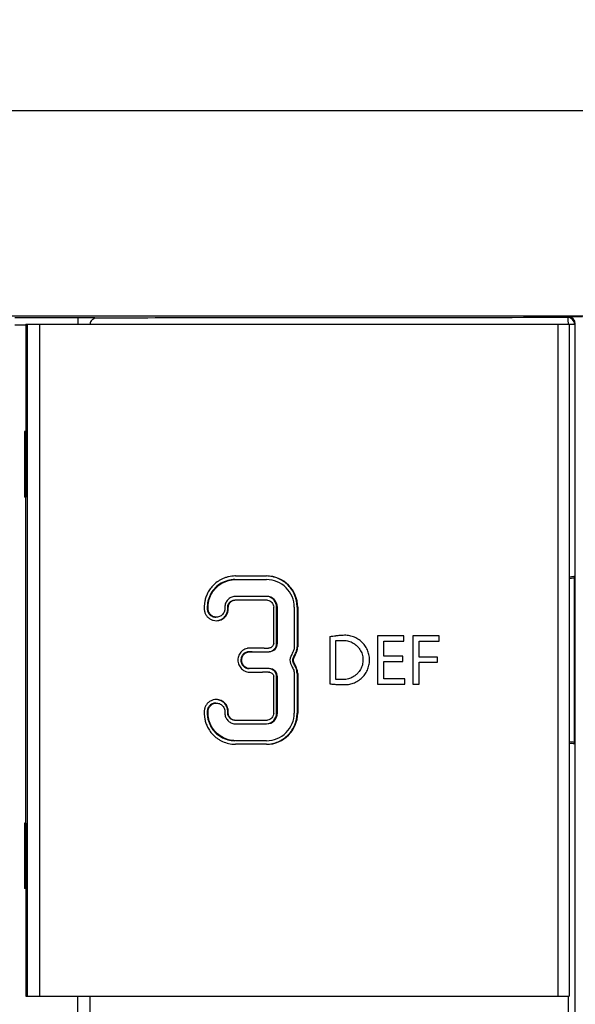
# Model space of a CAD drawing. Units: millimetres. Extents: x -75 to 57, y -95 to 31.
# Drawn here: x 12 to 35, y -10 to 31 of the extents above; entities that cross this region are included whole.
import ezdxf

# ---------------------------------------------------------------- set-up
doc = ezdxf.new("R2010")
doc.units = ezdxf.units.MM
doc.header["$LTSCALE"] = 16.335
doc.layers.get('0').update_dxf_attribs({"linetype": 'CONTINUOUS'})
for name, color, linetype in [('ASSI', 7, 'CONTINUOUS'), ('CURVE_INCISE', 7, 'CONTINUOUS'), ('DRAFT', 7, 'CONTINUOUS'), ('RACCORDO', 7, 'CONTINUOUS')]:
    doc.layers.add(name, color=color, linetype=linetype)
doc.styles.get("Standard").update_dxf_attribs({"font": 'txt', "width": 0.8})
doc.dimstyles.new('DIMSTYLE_1', dxfattribs={"dimtxt": 3, "dimasz": 3, "dimexe": 1.5, "dimexo": 0.5, "dimgap": 0.75, "dimtad": 1, "dimtxsty": 'STANDARD', "dimblk": '_FILLED', "dimblk1": '_FILLED', "dimblk2": '_FILLED', "dimcen": 0.09, "dimadec": 0, "dimazin": 0, "dimtfac": 1, "dimtofl": 0, "dimtmove": 0, "dimatfit": 3, "dimldrblk": '_FILLED', "dimfxl": 1, "dimtolj": 1, "dimarcsym": 0})

# ---------------------------------------------------------------- blocks, each defined once
blk = doc.blocks.new('_FILLED')
at = {"color": 0, "linetype": 'BYBLOCK'}
blk.add_solid([(0, 0), (-1, 0.317), (-1, -0.317)], dxfattribs=at)
blk = doc.blocks.new('*D0')
at = {"color": 7, "linetype": 'CONTINUOUS'}
for p, q in [((-42.35, 10.035), (-42.35, 29.11)), ((45.4, 2.335), (45.4, 29.11)), ((-42.35, 27.61), (1.525, 27.61)), ((45.4, 27.61), (1.525, 27.61))]:
    blk.add_line(p, q, dxfattribs=at)
at = {"color": 7, "linetype": 'CONTINUOUS', "xscale": 3, "yscale": 3, "zscale": 3, "rotation": 180}
blk.add_blockref('_FILLED', (-42.35, 27.61), dxfattribs=at)
at = {"color": 7, "linetype": 'CONTINUOUS', "xscale": 3, "yscale": 3, "zscale": 3}
blk.add_blockref('_FILLED', (45.4, 27.61), dxfattribs=at)
at = {"color": 7, "linetype": 'CONTINUOUS', "insert": (1.525, 31.36), "char_height": 3, "width": 16.39286, "attachment_point": 2, "line_spacing_factor": 0.9}
blk.add_mtext('87,75', dxfattribs=at)
blk = doc.blocks.new('*D2')
at = {"color": 7, "linetype": 'CONTINUOUS'}
for p, q in [((39, 19.085), (57.108, 19.085)), ((55.608, 19.085), (55.608, -38.165)), ((55.608, -95.415), (55.608, -38.165)), ((30, -95.415), (57.108, -95.415))]:
    blk.add_line(p, q, dxfattribs=at)
at = {"color": 7, "linetype": 'CONTINUOUS', "xscale": 3, "yscale": 3, "zscale": 3}
for p, rotation in [((55.608, 19.085), 90), ((55.608, -95.415), 270)]:
    blk.add_blockref('_FILLED', p, dxfattribs=dict(at, rotation=rotation))
at = {"color": 7, "linetype": 'CONTINUOUS', "insert": (51.858, -38.165), "char_height": 3, "width": 14.46429, "attachment_point": 2, "rotation": 90, "line_spacing_factor": 0.9}
blk.add_mtext('114,5', dxfattribs=at)

msp = doc.modelspace()

# ---------------------------------------------------------------- linework, layer by layer
at = {"color": 7, "linetype": 'CONTINUOUS'}
for p, q in [((12.147, 18.747), (12.147, 14.273)), ((12.147, 18.747), (34.746, 18.747)), ((34.747, -9.203), (34.747, 18.747)), ((12.083, 14.273), (12.083, 11.547)), ((12.147, 14.273), (12.083, 14.273)), ((12.147, 11.547), (12.083, 11.547)), ((12.147, -2.002), (12.147, 11.547)), ((20.863, 8.272), (22.149, 8.272)), ((20.869, 8.122), (22.156, 8.122)), ((22.156, 7.422), (20.869, 7.422)), ((22.15, 7.272), (20.864, 7.272)), ((22.45, 5.472), (22.45, 6.973)), ((22.574, 5.472), (22.574, 6.973)), ((22.606, 5.472), (22.606, 6.973)), ((23.305, 6.973), (23.305, 5.322)), ((23.423, 6.973), (23.423, 5.322)), ((23.449, 6.973), (23.449, 5.322)), ((22.048, 5.271), (22.021, 5.271)), ((22.257, 5.273), (22.232, 5.272)), ((21.965, 4.274), (21.99, 4.274)), ((22.232, 4.273), (22.257, 4.272)), ((23.305, 4.223), (23.305, 2.572)), ((23.423, 4.223), (23.423, 2.572)), ((23.449, 4.223), (23.449, 2.572)), ((22.45, 2.572), (22.45, 4.073)), ((22.574, 2.572), (22.574, 4.073)), ((22.606, 2.572), (22.606, 4.073)), ((20.863, 2.273), (22.149, 2.273)), ((20.869, 2.122), (22.156, 2.122)), ((22.15, 1.273), (20.864, 1.273)), ((22.156, 1.422), (20.869, 1.422)), ((12.147, -2.002), (12.083, -2.002)), ((12.083, -2.002), (12.083, -4.728)), ((12.147, -4.728), (12.083, -4.728)), ((12.147, -4.728), (12.147, -9.203)), ((12.147, -9.203), (34.746, -9.203))]:
    msp.add_line(p, q, dxfattribs=at)
at = {"color": 253, "linetype": 'CONTINUOUS'}
for p, q in [((12.199, 18.747), (12.199, -9.203)), ((12.713, 18.747), (12.713, -9.203)), ((34.284, -9.203), (34.284, 18.747)), ((12.137, 14.273), (12.137, 11.547)), ((12.147, 14.273), (12.147, 11.547)), ((22.574, 6.973), (22.606, 6.973)), ((23.449, 6.973), (23.423, 6.973)), ((22.574, 5.472), (22.606, 5.472)), ((23.405, 5.106), (23.379, 5.106)), ((23.449, 5.322), (23.423, 5.322)), ((23.286, 4.694), (23.26, 4.694)), ((23.289, 4.857), (23.263, 4.857)), ((23.397, 4.456), (23.371, 4.456)), ((23.449, 4.223), (23.423, 4.223)), ((22.574, 4.073), (22.606, 4.073)), ((22.574, 2.572), (22.606, 2.572)), ((23.449, 2.572), (23.423, 2.572)), ((12.137, -2.002), (12.137, -4.728)), ((12.147, -2.002), (12.147, -4.728))]:
    msp.add_line(p, q, dxfattribs=at)
at = {"color": 7, "linetype": 'CONTINUOUS'}
for centre, radius, start, end in [((20.862, 6.912), 1.361, 89.9985, 90.9837), ((22.149, 6.973), 1.3, 359.9824, 89.9738), ((22.155, 6.973), 1.149, 359.9581, 89.9604), ((22.156, 6.973), 0.45, 359.9616, 89.9622), ((22.124, 6.973), 0.45, 359.9688, 81.3418), ((20.862, 6.96), 0.313, 89.9832, 94.2706), ((22.15, 6.97), 0.303, 82.3695, 90.0336), ((22.224, 5.472), 0.35, 276.7374, 0.033), ((22.256, 5.472), 0.35, 271.7567, 0.0373), ((22.049, 20.336), 15.065, 269.9974, 270.1855), ((22.062, 17.566), 12.445, 269.9668, 270.9418), ((22.064, 16.813), 11.542, 270.1647, 270.8322), ((23.476, 4.773), 0.35, 154.9741, 203.3373), ((22.873, 5.322), 0.55, 336.8871, 0.0251), ((22.9, 5.322), 0.549, 336.8652, 0.0239), ((21.461, 4.792), 0.519, 267.3596, 270.0085), ((21.997, -12.808), 17.082, 89.2119, 90.0234), ((22.004, -11.605), 16.029, 89.0627, 90.0402), ((22.25, 4.065), 0.207, 80.7349, 88.1122), ((22.256, 4.073), 0.35, 359.963, 88.2432), ((22.224, 4.073), 0.35, 359.9722, 78.4214), ((22.874, 4.223), 0.549, 359.9601, 25.0509), ((22.9, 4.223), 0.549, 359.961, 25.0751), ((22.149, 2.572), 1.3, 270.0263, 0.0176), ((22.156, 2.572), 0.45, 270.0378, 0.0388), ((22.155, 2.572), 1.149, 270.0396, 0.0414), ((22.124, 2.572), 0.45, 274.0417, 0.0349), ((20.862, 2.582), 0.309, 262.4318, 270.0271), ((22.15, 2.575), 0.303, 269.9664, 277.6305), ((20.862, 2.638), 1.366, 269.0201, 270.0016)]:
    msp.add_arc(centre, radius, start, end, dxfattribs=at)
for points, knots in [([(20.839, 8.272), (20.751, 8.271), (20.619, 8.255), (20.449, 8.207), (20.325, 8.158), (20.208, 8.098), (20.066, 8.006), (19.916, 7.874), (19.779, 7.7), (19.681, 7.525), (19.616, 7.355), (19.579, 7.194), (19.564, 7.044), (19.559, 6.926), (19.567, 6.837), (19.586, 6.752), (19.629, 6.652), (19.709, 6.55), (19.813, 6.471), (19.934, 6.422), (20.021, 6.411), (20.064, 6.411)], [0, 0, 0, 0, 0.092381, 0.138522, 0.184843, 0.231009, 0.276411, 0.362075, 0.438837, 0.508076, 0.571179, 0.628625, 0.681157, 0.729257, 0.752098, 0.774643, 0.81967, 0.864733, 0.909844, 0.954922, 1, 1, 1, 1]), ([(23.423, 6.973), (23.423, 7.057), (23.407, 7.225), (23.334, 7.468), (23.216, 7.692), (23.057, 7.889), (22.863, 8.052), (22.641, 8.174), (22.4, 8.252), (22.233, 8.271), (22.149, 8.272)], [0, 0, 0, 0, 0.125447, 0.250095, 0.375362, 0.500383, 0.625342, 0.750504, 0.875051, 1, 1, 1, 1]), ([(20.838, 8.122), (20.738, 8.122), (20.536, 8.096), (20.255, 7.979), (20.014, 7.792), (19.86, 7.59), (19.772, 7.409), (19.724, 7.265), (19.7, 7.142), (19.692, 7.054), (19.689, 7.004), (19.689, 6.966), (19.689, 6.928), (19.689, 6.878), (19.7, 6.815), (19.728, 6.745), (19.785, 6.661), (19.887, 6.583), (19.989, 6.561), (20.039, 6.561)], [0, 0, 0, 0, 0.12498, 0.249923, 0.374863, 0.499811, 0.562424, 0.62504, 0.687657, 0.718983, 0.734648, 0.750313, 0.765978, 0.781641, 0.812927, 0.844216, 0.875509, 0.937746, 1, 1, 1, 1]), ([(20.07, 6.561), (20.02, 6.561), (19.919, 6.583), (19.816, 6.661), (19.759, 6.745), (19.731, 6.815), (19.719, 6.89), (19.721, 6.966), (19.721, 7.041), (19.731, 7.142), (19.755, 7.265), (19.803, 7.409), (19.891, 7.59), (20.045, 7.792), (20.286, 7.979), (20.567, 8.096), (20.769, 8.122), (20.869, 8.122)], [0, 0, 0, 0, 0.062251, 0.124496, 0.155793, 0.1871, 0.2184, 0.24972, 0.281038, 0.31236, 0.374963, 0.437567, 0.500172, 0.62511, 0.750051, 0.875, 1, 1, 1, 1]), ([(20.869, 7.422), (20.815, 7.422), (20.704, 7.402), (20.562, 7.315), (20.477, 7.203), (20.436, 7.101), (20.42, 7.02), (20.42, 6.951), (20.42, 6.896), (20.416, 6.855), (20.407, 6.815), (20.389, 6.763), (20.342, 6.679), (20.235, 6.587), (20.125, 6.561), (20.07, 6.561)], [0, 0, 0, 0, 0.125002, 0.249912, 0.374805, 0.437512, 0.500222, 0.562956, 0.594347, 0.625711, 0.6571, 0.688474, 0.751114, 0.875527, 1, 1, 1, 1]), ([(20.064, 6.411), (20.131, 6.411), (20.267, 6.439), (20.407, 6.538), (20.486, 6.639), (20.527, 6.718), (20.552, 6.796), (20.566, 6.892), (20.558, 6.985), (20.578, 7.073), (20.608, 7.136), (20.652, 7.19), (20.707, 7.232), (20.771, 7.261), (20.816, 7.27), (20.839, 7.272)], [0, 0, 0, 0, 0.15692, 0.313226, 0.38729, 0.455078, 0.517927, 0.575665, 0.680323, 0.732232, 0.785307, 0.83939, 0.893335, 0.946298, 1, 1, 1, 1]), ([(20.139, 6.421), (20.2, 6.433), (20.29, 6.469), (20.386, 6.547), (20.463, 6.633), (20.512, 6.732), (20.535, 6.829), (20.54, 6.896), (20.538, 6.959), (20.542, 7.021), (20.558, 7.082), (20.596, 7.158), (20.675, 7.234), (20.757, 7.264), (20.798, 7.27)], [0, 0, 0, 0, 0.159587, 0.239363, 0.316262, 0.453001, 0.51443, 0.571096, 0.624159, 0.676471, 0.729391, 0.783454, 0.89263, 1, 1, 1, 1]), ([(22.19, 7.27), (22.226, 7.265), (22.295, 7.242), (22.381, 7.174), (22.437, 7.08), (22.45, 7.008), (22.45, 6.973)], [0, 0, 0, 0, 0.248332, 0.499395, 0.749636, 1, 1, 1, 1]), ([(22.45, 5.472), (22.45, 5.447), (22.44, 5.395), (22.397, 5.331), (22.334, 5.285), (22.282, 5.273), (22.257, 5.273)], [0, 0, 0, 0, 0.250119, 0.500477, 0.748455, 1, 1, 1, 1]), ([(21.542, 5.273), (21.508, 5.273), (21.458, 5.273), (21.392, 5.268), (21.326, 5.256), (21.246, 5.227), (21.158, 5.174), (21.083, 5.104), (21.024, 5.021), (20.983, 4.927), (20.954, 4.794), (20.971, 4.621), (21.054, 4.468), (21.153, 4.374), (21.24, 4.32), (21.336, 4.285), (21.403, 4.275), (21.437, 4.273)], [0, 0, 0, 0, 0.061995, 0.09244, 0.123058, 0.185561, 0.248775, 0.31142, 0.374083, 0.436891, 0.499659, 0.624544, 0.749375, 0.812178, 0.874976, 0.937399, 1, 1, 1, 1]), ([(21.555, 5.123), (21.53, 5.123), (21.479, 5.122), (21.403, 5.124), (21.328, 5.108), (21.235, 5.067), (21.159, 4.996), (21.11, 4.906), (21.082, 4.808), (21.088, 4.678), (21.149, 4.563), (21.222, 4.492), (21.309, 4.44), (21.386, 4.422), (21.436, 4.422)], [0, 0, 0, 0, 0.062604, 0.125203, 0.187802, 0.25044, 0.375091, 0.437806, 0.500522, 0.625237, 0.749955, 0.812671, 0.875366, 1, 1, 1, 1]), ([(21.468, 4.422), (21.417, 4.422), (21.339, 4.44), (21.252, 4.494), (21.178, 4.565), (21.118, 4.682), (21.114, 4.814), (21.144, 4.912), (21.194, 5.001), (21.273, 5.071), (21.368, 5.111), (21.431, 5.122), (21.482, 5.123), (21.533, 5.123), (21.571, 5.123), (21.597, 5.123)], [0, 0, 0, 0, 0.12467, 0.187379, 0.25012, 0.374894, 0.499681, 0.562417, 0.625115, 0.749614, 0.812186, 0.874749, 0.90606, 0.937383, 1, 1, 1, 1]), ([(22.021, 5.271), (21.978, 5.271), (21.818, 5.272), (21.658, 5.273), (21.542, 5.273)], [0, 0, 0, 0, 0.270183, 1, 1, 1, 1]), ([(23.273, 5.166), (23.264, 5.146), (23.227, 5.064), (23.187, 4.982), (23.159, 4.921)], [0, 0, 0, 0, 0.247402, 1, 1, 1, 1]), ([(23.263, 4.857), (23.273, 4.878), (23.312, 4.961), (23.351, 5.044), (23.379, 5.106)], [0, 0, 0, 0, 0.252861, 1, 1, 1, 1]), ([(23.289, 4.857), (23.299, 4.878), (23.338, 4.961), (23.377, 5.044), (23.405, 5.106)], [0, 0, 0, 0, 0.252862, 1, 1, 1, 1]), ([(23.154, 4.634), (23.164, 4.613), (23.2, 4.532), (23.239, 4.452), (23.267, 4.392)], [0, 0, 0, 0, 0.252856, 1, 1, 1, 1]), ([(23.26, 4.694), (23.249, 4.72), (23.238, 4.776), (23.251, 4.832), (23.263, 4.857)], [0, 0, 0, 0, 0.500006, 1, 1, 1, 1]), ([(23.371, 4.456), (23.362, 4.476), (23.325, 4.555), (23.287, 4.634), (23.26, 4.694)], [0, 0, 0, 0, 0.25275, 1, 1, 1, 1]), ([(23.286, 4.694), (23.275, 4.72), (23.264, 4.776), (23.277, 4.832), (23.289, 4.857)], [0, 0, 0, 0, 0.500003, 1, 1, 1, 1]), ([(23.397, 4.456), (23.388, 4.476), (23.351, 4.555), (23.313, 4.634), (23.286, 4.694)], [0, 0, 0, 0, 0.252751, 1, 1, 1, 1]), ([(21.461, 4.272), (21.504, 4.272), (21.672, 4.273), (21.84, 4.274), (21.965, 4.274)], [0, 0, 0, 0, 0.252535, 1, 1, 1, 1]), ([(22.283, 4.27), (22.306, 4.266), (22.351, 4.25), (22.405, 4.204), (22.442, 4.143), (22.45, 4.096), (22.45, 4.073)], [0, 0, 0, 0, 0.247821, 0.499364, 0.747224, 1, 1, 1, 1]), ([(20.063, 3.134), (20.02, 3.134), (19.934, 3.123), (19.813, 3.074), (19.708, 2.995), (19.628, 2.891), (19.585, 2.791), (19.567, 2.706), (19.559, 2.617), (19.564, 2.5), (19.579, 2.35), (19.617, 2.189), (19.681, 2.02), (19.778, 1.845), (19.916, 1.672), (20.065, 1.54), (20.207, 1.448), (20.363, 1.367), (20.574, 1.295), (20.751, 1.274), (20.839, 1.273)], [0, 0, 0, 0, 0.0452, 0.090393, 0.135625, 0.180821, 0.225975, 0.248567, 0.271443, 0.319532, 0.371902, 0.42917, 0.492087, 0.561126, 0.637664, 0.72309, 0.768465, 0.814724, 0.907369, 1, 1, 1, 1]), ([(20.039, 2.984), (19.989, 2.984), (19.887, 2.962), (19.784, 2.884), (19.728, 2.8), (19.689, 2.706), (19.688, 2.604), (19.69, 2.504), (19.7, 2.403), (19.724, 2.279), (19.772, 2.136), (19.86, 1.955), (20.014, 1.752), (20.255, 1.566), (20.536, 1.449), (20.738, 1.422), (20.838, 1.422)], [0, 0, 0, 0, 0.062277, 0.124558, 0.155866, 0.187208, 0.249672, 0.280992, 0.312311, 0.37492, 0.437527, 0.500135, 0.625081, 0.75003, 0.874996, 1, 1, 1, 1]), ([(20.869, 1.422), (20.769, 1.422), (20.567, 1.449), (20.286, 1.566), (20.045, 1.753), (19.891, 1.955), (19.803, 2.136), (19.755, 2.28), (19.731, 2.403), (19.722, 2.504), (19.72, 2.567), (19.72, 2.617), (19.721, 2.655), (19.725, 2.692), (19.736, 2.742), (19.759, 2.8), (19.816, 2.884), (19.919, 2.962), (20.02, 2.984), (20.07, 2.984)], [0, 0, 0, 0, 0.12499, 0.249933, 0.374868, 0.499802, 0.562405, 0.625008, 0.68761, 0.718929, 0.750246, 0.765905, 0.781587, 0.797244, 0.812909, 0.844224, 0.875518, 0.937757, 1, 1, 1, 1]), ([(20.822, 2.275), (20.799, 2.278), (20.755, 2.29), (20.694, 2.322), (20.641, 2.366), (20.6, 2.422), (20.574, 2.485), (20.564, 2.54), (20.562, 2.583), (20.562, 2.616), (20.563, 2.649), (20.56, 2.696), (20.549, 2.758), (20.524, 2.834), (20.483, 2.911), (20.403, 3.01), (20.265, 3.107), (20.13, 3.134), (20.063, 3.134)], [0, 0, 0, 0, 0.053455, 0.106767, 0.161033, 0.215189, 0.268207, 0.320042, 0.345675, 0.371273, 0.397345, 0.424406, 0.482092, 0.544677, 0.612156, 0.686048, 0.84239, 1, 1, 1, 1]), ([(20.07, 2.984), (20.125, 2.984), (20.235, 2.958), (20.342, 2.866), (20.396, 2.77), (20.415, 2.703), (20.42, 2.649), (20.419, 2.594), (20.42, 2.525), (20.436, 2.444), (20.477, 2.342), (20.562, 2.23), (20.704, 2.143), (20.815, 2.122), (20.869, 2.122)], [0, 0, 0, 0, 0.124483, 0.248909, 0.311557, 0.374214, 0.405598, 0.436984, 0.499731, 0.562442, 0.625156, 0.750065, 0.874991, 1, 1, 1, 1]), ([(20.798, 2.275), (20.756, 2.281), (20.674, 2.312), (20.595, 2.389), (20.557, 2.465), (20.542, 2.526), (20.538, 2.588), (20.54, 2.652), (20.534, 2.718), (20.511, 2.814), (20.462, 2.912), (20.386, 2.998), (20.289, 3.076), (20.199, 3.112), (20.137, 3.125)], [0, 0, 0, 0, 0.107967, 0.217765, 0.272127, 0.325286, 0.377579, 0.430279, 0.486507, 0.54744, 0.68309, 0.759713, 0.839545, 1, 1, 1, 1]), ([(22.15, 1.273), (22.234, 1.274), (22.401, 1.294), (22.642, 1.371), (22.864, 1.493), (23.057, 1.656), (23.216, 1.853), (23.334, 2.078), (23.407, 2.32), (23.423, 2.488), (23.423, 2.572)], [0, 0, 0, 0, 0.124936, 0.249487, 0.374651, 0.499611, 0.624634, 0.749902, 0.874551, 1, 1, 1, 1]), ([(22.45, 2.572), (22.45, 2.537), (22.437, 2.465), (22.381, 2.371), (22.295, 2.303), (22.226, 2.28), (22.19, 2.275)], [0, 0, 0, 0, 0.250364, 0.500605, 0.751668, 1, 1, 1, 1])]:
    msp.add_open_spline(points, degree=3, knots=knots, dxfattribs=at)
for points in [[(21.597, 5.123), (21.75, 5.123), (21.902, 5.121), (22.055, 5.121)], [(23.305, 5.322), (23.305, 5.269), (23.294, 5.215), (23.273, 5.166)], [(21.993, 4.424), (21.818, 4.424), (21.643, 4.422), (21.468, 4.422)], [(23.267, 4.392), (23.291, 4.34), (23.305, 4.281), (23.305, 4.223)]]:
    msp.add_open_spline(points, degree=3, dxfattribs=at)
at = {"layer": 'ASSI', "color": 7, "linetype": 'CONTINUOUS'}
for p, q in [((12.147, 18.747), (12.147, 14.273)), ((12.147, 18.747), (34.746, 18.747)), ((34.747, -9.203), (34.747, 18.747)), ((12.083, 14.273), (12.083, 11.547)), ((12.147, 14.273), (12.083, 14.273)), ((12.147, 11.547), (12.083, 11.547)), ((12.147, -2.002), (12.147, 11.547)), ((20.863, 8.272), (22.149, 8.272)), ((22.15, 7.272), (20.864, 7.272)), ((22.45, 5.472), (22.45, 6.973)), ((23.423, 6.973), (23.423, 5.322)), ((23.449, 6.973), (23.449, 5.322)), ((22.048, 5.271), (22.021, 5.271)), ((22.257, 5.273), (22.232, 5.272)), ((21.965, 4.274), (21.99, 4.274)), ((21.99, 4.274), (21.989, 4.274)), ((22.232, 4.273), (22.257, 4.272)), ((23.423, 4.223), (23.423, 2.572)), ((23.449, 4.223), (23.449, 2.572)), ((22.45, 2.572), (22.45, 4.073)), ((20.863, 2.273), (22.149, 2.273)), ((22.15, 1.273), (20.864, 1.273)), ((12.147, -2.002), (12.083, -2.002)), ((12.083, -2.002), (12.083, -4.728)), ((12.147, -4.728), (12.083, -4.728)), ((12.147, -4.728), (12.147, -9.203)), ((12.147, -9.203), (34.746, -9.203))]:
    msp.add_line(p, q, dxfattribs=at)
at = {"layer": 'ASSI', "color": 253, "linetype": 'CONTINUOUS'}
for p, q in [((12.199, 18.747), (12.199, -9.203)), ((12.713, 18.747), (12.713, -9.203)), ((34.284, -9.203), (34.284, 18.747)), ((12.137, 14.273), (12.137, 11.547)), ((12.147, 14.273), (12.147, 11.547)), ((23.449, 6.973), (23.423, 6.973)), ((23.405, 5.106), (23.379, 5.106)), ((23.449, 5.322), (23.423, 5.322)), ((23.286, 4.694), (23.26, 4.694)), ((23.289, 4.857), (23.263, 4.857)), ((23.397, 4.456), (23.371, 4.456)), ((23.449, 4.223), (23.423, 4.223)), ((23.449, 2.572), (23.423, 2.572)), ((12.137, -2.002), (12.137, -4.728)), ((12.147, -2.002), (12.147, -4.728))]:
    msp.add_line(p, q, dxfattribs=at)
at = {"layer": 'ASSI', "color": 7, "linetype": 'CONTINUOUS'}
for centre, radius, start, end in [((20.862, 6.912), 1.361, 89.9985, 90.9837), ((22.149, 6.973), 1.3, 359.9824, 89.9738), ((20.862, 6.96), 0.313, 89.9832, 94.2706), ((22.15, 6.97), 0.303, 82.3695, 90.0336), ((22.049, 20.336), 15.065, 269.9974, 270.1855), ((22.064, 16.813), 11.542, 270.1647, 270.8322), ((22.873, 5.322), 0.55, 336.8871, 0.0251), ((22.9, 5.322), 0.549, 336.8652, 0.0239), ((21.461, 4.792), 0.519, 267.3596, 270.0085), ((21.997, -12.808), 17.082, 89.2119, 90.0234), ((22.25, 4.065), 0.207, 80.7349, 88.1122), ((22.874, 4.223), 0.549, 359.9601, 25.0509), ((22.9, 4.223), 0.549, 359.961, 25.0751), ((22.149, 2.572), 1.3, 270.0263, 0.0176), ((20.862, 2.582), 0.309, 262.4318, 270.0271), ((22.15, 2.575), 0.303, 269.9664, 277.6305), ((20.862, 2.638), 1.366, 269.0201, 270.0016)]:
    msp.add_arc(centre, radius, start, end, dxfattribs=at)
for points, knots in [([(20.839, 8.272), (20.751, 8.271), (20.619, 8.255), (20.449, 8.207), (20.325, 8.158), (20.208, 8.098), (20.066, 8.006), (19.916, 7.874), (19.779, 7.7), (19.681, 7.525), (19.616, 7.355), (19.579, 7.194), (19.564, 7.044), (19.559, 6.926), (19.567, 6.837), (19.586, 6.752), (19.629, 6.652), (19.709, 6.55), (19.813, 6.471), (19.934, 6.422), (20.021, 6.411), (20.064, 6.411)], [0, 0, 0, 0, 0.092381, 0.138522, 0.184843, 0.231009, 0.276411, 0.362075, 0.438837, 0.508076, 0.571179, 0.628625, 0.681157, 0.729257, 0.752098, 0.774643, 0.81967, 0.864733, 0.909844, 0.954922, 1, 1, 1, 1]), ([(23.423, 6.973), (23.423, 7.057), (23.407, 7.225), (23.334, 7.468), (23.216, 7.692), (23.057, 7.889), (22.863, 8.052), (22.641, 8.174), (22.4, 8.252), (22.233, 8.271), (22.149, 8.272)], [0, 0, 0, 0, 0.125447, 0.250095, 0.375362, 0.500383, 0.625342, 0.750504, 0.875051, 1, 1, 1, 1]), ([(20.064, 6.411), (20.131, 6.411), (20.267, 6.439), (20.407, 6.538), (20.486, 6.639), (20.527, 6.718), (20.552, 6.796), (20.566, 6.892), (20.558, 6.985), (20.578, 7.073), (20.608, 7.136), (20.652, 7.19), (20.707, 7.232), (20.771, 7.261), (20.816, 7.27), (20.839, 7.272)], [0, 0, 0, 0, 0.15692, 0.313226, 0.38729, 0.455078, 0.517927, 0.575665, 0.680323, 0.732232, 0.785307, 0.83939, 0.893335, 0.946298, 1, 1, 1, 1]), ([(20.139, 6.421), (20.2, 6.433), (20.29, 6.469), (20.386, 6.547), (20.463, 6.633), (20.512, 6.732), (20.535, 6.829), (20.54, 6.896), (20.538, 6.959), (20.542, 7.021), (20.558, 7.082), (20.596, 7.158), (20.675, 7.234), (20.757, 7.264), (20.798, 7.27)], [0, 0, 0, 0, 0.159587, 0.239363, 0.316262, 0.453001, 0.51443, 0.571096, 0.624159, 0.676471, 0.729391, 0.783454, 0.89263, 1, 1, 1, 1]), ([(22.19, 7.27), (22.226, 7.265), (22.295, 7.242), (22.381, 7.174), (22.437, 7.08), (22.45, 7.008), (22.45, 6.973)], [0, 0, 0, 0, 0.248332, 0.499395, 0.749636, 1, 1, 1, 1]), ([(22.45, 5.472), (22.45, 5.447), (22.44, 5.395), (22.397, 5.331), (22.334, 5.285), (22.282, 5.273), (22.257, 5.273)], [0, 0, 0, 0, 0.250119, 0.500477, 0.748455, 1, 1, 1, 1]), ([(21.542, 5.273), (21.508, 5.273), (21.458, 5.273), (21.392, 5.268), (21.326, 5.256), (21.246, 5.227), (21.158, 5.174), (21.083, 5.104), (21.024, 5.021), (20.983, 4.927), (20.954, 4.794), (20.971, 4.621), (21.054, 4.468), (21.153, 4.374), (21.24, 4.32), (21.336, 4.285), (21.403, 4.275), (21.437, 4.273)], [0, 0, 0, 0, 0.061995, 0.09244, 0.123058, 0.185561, 0.248775, 0.31142, 0.374083, 0.436891, 0.499659, 0.624544, 0.749375, 0.812178, 0.874976, 0.937399, 1, 1, 1, 1]), ([(22.021, 5.271), (21.978, 5.271), (21.818, 5.272), (21.658, 5.273), (21.542, 5.273)], [0, 0, 0, 0, 0.270183, 1, 1, 1, 1]), ([(23.263, 4.857), (23.273, 4.878), (23.312, 4.961), (23.351, 5.044), (23.379, 5.106)], [0, 0, 0, 0, 0.252861, 1, 1, 1, 1]), ([(23.289, 4.857), (23.299, 4.878), (23.338, 4.961), (23.377, 5.044), (23.405, 5.106)], [0, 0, 0, 0, 0.252862, 1, 1, 1, 1]), ([(23.26, 4.694), (23.249, 4.72), (23.238, 4.776), (23.251, 4.832), (23.263, 4.857)], [0, 0, 0, 0, 0.500006, 1, 1, 1, 1]), ([(23.371, 4.456), (23.362, 4.476), (23.325, 4.555), (23.287, 4.634), (23.26, 4.694)], [0, 0, 0, 0, 0.25275, 1, 1, 1, 1]), ([(23.286, 4.694), (23.275, 4.72), (23.264, 4.776), (23.277, 4.832), (23.289, 4.857)], [0, 0, 0, 0, 0.500003, 1, 1, 1, 1]), ([(23.397, 4.456), (23.388, 4.476), (23.351, 4.555), (23.313, 4.634), (23.286, 4.694)], [0, 0, 0, 0, 0.252751, 1, 1, 1, 1]), ([(21.461, 4.272), (21.504, 4.272), (21.672, 4.273), (21.84, 4.274), (21.965, 4.274)], [0, 0, 0, 0, 0.252535, 1, 1, 1, 1]), ([(22.283, 4.27), (22.306, 4.266), (22.351, 4.25), (22.405, 4.204), (22.442, 4.143), (22.45, 4.096), (22.45, 4.073)], [0, 0, 0, 0, 0.247821, 0.499364, 0.747224, 1, 1, 1, 1]), ([(20.063, 3.134), (20.02, 3.134), (19.934, 3.123), (19.813, 3.074), (19.708, 2.995), (19.628, 2.891), (19.585, 2.791), (19.567, 2.706), (19.559, 2.617), (19.564, 2.5), (19.579, 2.35), (19.617, 2.189), (19.681, 2.02), (19.778, 1.845), (19.916, 1.672), (20.065, 1.54), (20.207, 1.448), (20.363, 1.367), (20.574, 1.295), (20.751, 1.274), (20.839, 1.273)], [0, 0, 0, 0, 0.0452, 0.090393, 0.135625, 0.180821, 0.225975, 0.248567, 0.271443, 0.319532, 0.371902, 0.42917, 0.492087, 0.561126, 0.637664, 0.72309, 0.768465, 0.814724, 0.907369, 1, 1, 1, 1]), ([(20.822, 2.275), (20.799, 2.278), (20.755, 2.29), (20.694, 2.322), (20.641, 2.366), (20.6, 2.422), (20.574, 2.485), (20.564, 2.54), (20.562, 2.583), (20.562, 2.616), (20.563, 2.649), (20.56, 2.696), (20.549, 2.758), (20.524, 2.834), (20.483, 2.911), (20.403, 3.01), (20.265, 3.107), (20.13, 3.134), (20.063, 3.134)], [0, 0, 0, 0, 0.053455, 0.106767, 0.161033, 0.215189, 0.268207, 0.320042, 0.345675, 0.371273, 0.397345, 0.424406, 0.482092, 0.544677, 0.612156, 0.686048, 0.84239, 1, 1, 1, 1]), ([(20.798, 2.275), (20.756, 2.281), (20.674, 2.312), (20.595, 2.389), (20.557, 2.465), (20.542, 2.526), (20.538, 2.588), (20.54, 2.652), (20.534, 2.718), (20.511, 2.814), (20.462, 2.912), (20.386, 2.998), (20.289, 3.076), (20.199, 3.112), (20.137, 3.125)], [0, 0, 0, 0, 0.107967, 0.217765, 0.272127, 0.325286, 0.377579, 0.430279, 0.486507, 0.54744, 0.68309, 0.759713, 0.839545, 1, 1, 1, 1]), ([(22.15, 1.273), (22.234, 1.274), (22.401, 1.294), (22.642, 1.371), (22.864, 1.493), (23.057, 1.656), (23.216, 1.853), (23.334, 2.078), (23.407, 2.32), (23.423, 2.488), (23.423, 2.572)], [0, 0, 0, 0, 0.124936, 0.249487, 0.374651, 0.499611, 0.624634, 0.749902, 0.874551, 1, 1, 1, 1]), ([(22.45, 2.572), (22.45, 2.537), (22.437, 2.465), (22.381, 2.371), (22.295, 2.303), (22.226, 2.28), (22.19, 2.275)], [0, 0, 0, 0, 0.250364, 0.500605, 0.751668, 1, 1, 1, 1])]:
    msp.add_open_spline(points, degree=3, knots=knots, dxfattribs=at)
at = {"layer": 'CURVE_INCISE', "color": 253, "linetype": 'CONTINUOUS'}
for p, q in [((24.781, 5.756), (24.781, 3.785)), ((27.861, 5.783), (26.773, 5.783)), ((26.773, 5.783), (26.773, 3.779)), ((27.861, 5.566), (27.861, 5.783)), ((29.33, 5.783), (28.243, 5.783)), ((28.243, 5.783), (28.243, 3.779)), ((29.33, 5.566), (29.33, 5.783)), ((25.041, 5.592), (25.284, 5.592)), ((25.041, 3.969), (25.041, 5.592)), ((27.033, 5.566), (27.861, 5.566)), ((27.033, 4.932), (27.033, 5.566)), ((28.503, 5.566), (29.33, 5.566)), ((28.503, 4.899), (28.503, 5.566)), ((27.816, 4.932), (27.033, 4.932)), ((27.816, 4.718), (27.816, 4.932)), ((27.033, 4.718), (27.816, 4.718)), ((27.033, 3.996), (27.033, 4.718)), ((29.266, 4.899), (28.503, 4.899)), ((28.503, 4.685), (29.266, 4.685)), ((28.503, 3.779), (28.503, 4.685)), ((29.266, 4.685), (29.266, 4.899)), ((25.284, 3.969), (25.041, 3.969)), ((26.773, 3.779), (27.906, 3.779)), ((27.906, 3.996), (27.033, 3.996)), ((27.906, 3.779), (27.906, 3.996)), ((28.243, 3.779), (28.503, 3.779))]:
    msp.add_line(p, q, dxfattribs=at)
msp.add_arc((13.962, 101.186), 96.041, 276.46779, 276.62413, dxfattribs=at)
for points in [[(25.284, 5.797), (25.257, 5.796), (25.202, 5.793), (25.121, 5.789), (25.068, 5.787), (25.041, 5.786)], [(26.089, 5.545), (26.03, 5.596), (25.909, 5.683), (25.718, 5.768), (25.512, 5.808), (25.362, 5.806), (25.284, 5.797)], [(25.284, 5.592), (25.291, 5.592), (25.305, 5.592), (25.326, 5.592), (25.34, 5.592), (25.347, 5.593)], [(25.347, 5.593), (25.386, 5.593), (25.461, 5.588), (25.569, 5.566), (25.669, 5.532), (25.763, 5.484), (25.853, 5.421), (25.908, 5.371), (25.935, 5.343)], [(25.935, 5.343), (25.962, 5.315), (26.011, 5.258), (26.07, 5.165), (26.115, 5.07), (26.145, 4.969), (26.162, 4.861), (26.164, 4.787), (26.162, 4.748)], [(26.435, 4.779), (26.435, 4.856), (26.419, 5.004), (26.356, 5.203), (26.248, 5.383), (26.147, 5.493), (26.089, 5.545)], [(26.162, 4.748), (26.161, 4.709), (26.153, 4.636), (26.128, 4.529), (26.09, 4.431), (26.038, 4.339), (25.971, 4.252), (25.918, 4.199), (25.889, 4.174)], [(26.089, 4.013), (26.147, 4.064), (26.248, 4.174), (26.355, 4.353), (26.419, 4.553), (26.435, 4.701), (26.435, 4.779)], [(25.889, 4.174), (25.86, 4.148), (25.802, 4.102), (25.707, 4.046), (25.61, 4.005), (25.508, 3.978), (25.398, 3.965), (25.323, 3.966), (25.284, 3.969)], [(24.781, 3.785), (24.81, 3.783), (24.867, 3.778), (24.954, 3.772), (25.012, 3.768), (25.041, 3.765)], [(25.041, 3.765), (25.069, 3.765), (25.124, 3.764), (25.204, 3.763), (25.257, 3.762), (25.284, 3.761)], [(25.284, 3.761), (25.361, 3.752), (25.511, 3.75), (25.716, 3.79), (25.908, 3.875), (26.03, 3.962), (26.089, 4.013)]]:
    msp.add_open_spline(points, degree=3, dxfattribs=at)
at = {"layer": 'DRAFT', "color": 7, "linetype": 'CONTINUOUS'}
msp.add_line((14.81, -9.203), (14.81, -9.877), dxfattribs=at)
at = {"layer": 'RACCORDO', "color": 7, "linetype": 'CONTINUOUS'}
for p, q in [((-37, 19.085), (38.5, 19.085)), ((34.971, 8.266), (34.96, 8.21)), ((34.96, 1.335), (34.971, 1.279))]:
    msp.add_line(p, q, dxfattribs=at)
at = {"layer": 'RACCORDO', "color": 253, "linetype": 'CONTINUOUS'}
for p, q in [((11.691, 19.022), (14.309, 19.022)), ((14.309, 19.022), (14.309, 18.747)), ((34.671, 19.03), (34.695, 19.054)), ((11.691, 18.722), (12.147, 18.722)), ((34.971, 18.73), (34.747, 18.73)), ((34.971, 18.73), (34.995, 18.754)), ((34.971, 18.73), (34.971, 8.266)), ((34.995, -95.084), (34.995, 18.754)), ((34.96, 1.335), (34.96, 8.21)), ((34.971, 1.279), (34.971, -20.359)), ((14.309, -9.877), (14.309, -9.203)), ((34.693, -9.203), (34.693, -9.877))]:
    msp.add_line(p, q, dxfattribs=at)
for centre, start, end in [((15.109, 18.708), 137.3141, 172.4945), ((34.671, 18.73), 0.0215, 89.9785), ((34.695, 18.754), 0.0215, 89.9785)]:
    msp.add_arc(centre, 0.3, start, end, dxfattribs=at)
at = {"layer": 'RACCORDO', "color": 7, "linetype": 'CONTINUOUS'}
msp.add_arc((15.118, 18.707), 0.308, 138.3177, 172.3782, dxfattribs=at)
for centre, major_axis, start_param, end_param in [((34.671, 8.267), (0.3, 0), -1.316658, -0.017453), ((34.46, 8.211), (0.5, 0), -0.960258, -0.017453), ((34.46, 1.334), (0.5, 0), 0.017453, 0.960258), ((34.671, 1.278), (0.3, 0), 0.017453, 1.316658)]:
    msp.add_ellipse(centre, major_axis=major_axis, ratio=0.087489, start_param=start_param, end_param=end_param, dxfattribs=at)
at = {"layer": 'RACCORDO', "color": 253, "linetype": 'CONTINUOUS'}
for points, knots in [([(14.309, 19.022), (14.392, 19.022), (14.55, 19.022), (14.768, 19.02), (14.939, 19.017), (15.036, 19.014), (15.073, 19.012)], [0, 0, 0, 0, 0.326946, 0.621175, 0.853252, 1, 1, 1, 1]), ([(15.073, 19.012), (16.707, 19.013), (23.24, 19.017), (29.773, 19.024), (34.671, 19.03)], [0, 0, 0, 0, 0.250184, 1, 1, 1, 1]), ([(34.671, 19.03), (34.672, 19.03), (34.674, 19.028), (34.677, 19.02), (34.68, 19.004), (34.683, 18.978), (34.686, 18.944), (34.689, 18.902), (34.691, 18.854), (34.692, 18.802), (34.692, 18.766), (34.693, 18.748)], [0, 0, 0, 0, 0.010065, 0.026887, 0.085977, 0.178401, 0.301152, 0.450152, 0.620245, 0.80566, 1, 1, 1, 1]), ([(34.695, 19.054), (34.695, 19.054), (34.697, 19.054), (34.699, 19.055), (34.703, 19.055), (34.711, 19.056), (34.725, 19.057), (34.745, 19.058), (34.771, 19.059), (34.801, 19.059), (34.836, 19.06), (34.891, 19.061), (34.969, 19.062), (35.07, 19.063), (35.18, 19.064), (35.256, 19.064), (35.295, 19.064)], [0, 0, 0, 0, 0.002195, 0.006651, 0.013414, 0.022487, 0.047495, 0.081446, 0.124045, 0.174881, 0.233488, 0.299304, 0.450053, 0.621467, 0.807109, 1, 1, 1, 1])]:
    msp.add_open_spline(points, degree=3, knots=knots, dxfattribs=at)
at = {"layer": 'RACCORDO', "color": 7, "linetype": 'CONTINUOUS'}
msp.add_open_spline([(14.888, 18.912), (14.902, 18.927), (14.953, 18.976), (15.022, 19.011), (15.073, 19.012)], degree=3, knots=[0, 0, 0, 0, 0.289131, 1, 1, 1, 1], dxfattribs=at)

# ---------------------------------------------------------------- dimensions: what is measured, and where the dimension line sits
at = {"color": 7, "linetype": 'CONTINUOUS'}
dim = msp.add_linear_dim(base=(45.4, 27.61), p1=(-42.35, 9.535), p2=(45.4, 1.835), dimstyle='DIMSTYLE_1', dxfattribs=at)
dim.commit()
dim.dimension.update_dxf_attribs({"geometry": '*D0', "text_midpoint": (1.096, 27.61), "dimtype": 160})
dim = msp.add_linear_dim(base=(55.608, -95.415), p1=(38.5, 19.085), p2=(29.5, -95.415), angle=270, dimstyle='DIMSTYLE_1', dxfattribs=at)
dim.commit()
dim.dimension.update_dxf_attribs({"geometry": '*D2', "text_midpoint": (55.608, -38.594), "dimtype": 160})

doc.saveas('drawing.dxf')
